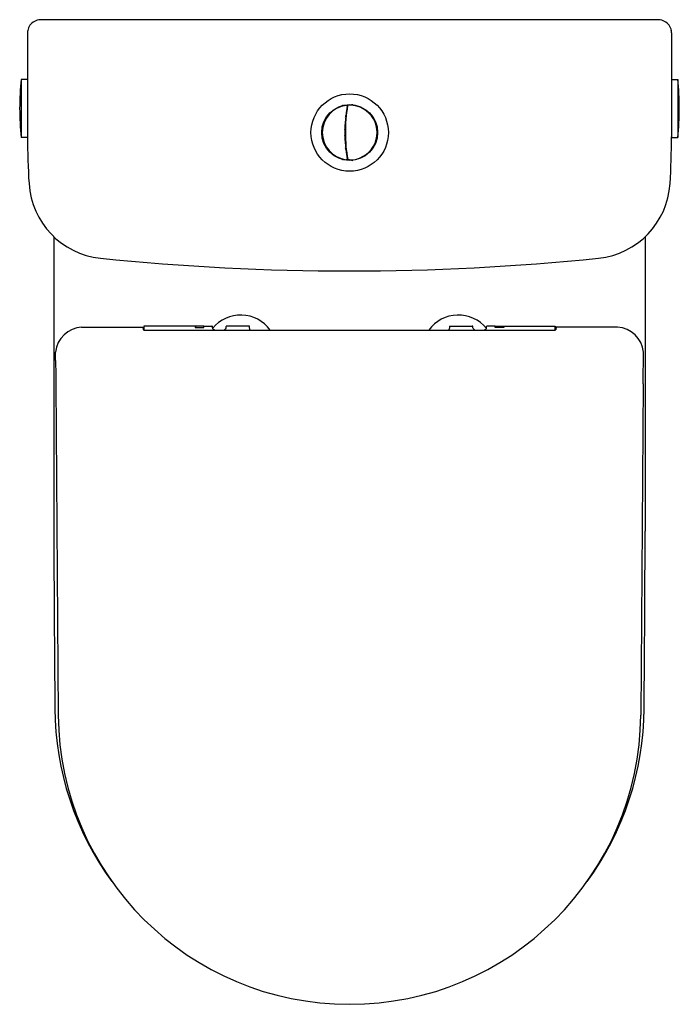
# Model space of a CAD drawing. Extents: x 429.1 to 445.2, y 29 to 53.
import ezdxf

# ---------------------------------------------------------------- set-up
doc = ezdxf.new("R2010")
doc.units = 0
doc.header["$LTSCALE"] = 1.21
doc.layers.get('0').update_dxf_attribs({"linetype": 'CONTINUOUS'})
doc.layers.get('DEFPOINTS').update_dxf_attribs({"linetype": 'CONTINUOUS'})
doc.styles.get("Standard").update_dxf_attribs({"font": 'txt', "width": 0.8})

msp = doc.modelspace()

# ---------------------------------------------------------------- linework, layer by layer
for p, q in [((444.686, 53.01), (429.585, 53.01)), ((429.27, 52.696), (429.27, 50.151)), ((445.001, 52.696), (445.001, 50.151)), ((429.27, 51.557), (429.12, 51.557)), ((429.12, 51.557), (429.12, 50.14)), ((445.001, 51.557), (445.15, 51.557)), ((445.15, 51.557), (445.15, 50.14)), ((437.09, 50.912), (437.073, 50.911)), ((429.27, 50.14), (429.12, 50.14)), ((445.001, 50.14), (445.15, 50.14)), ((437.091, 49.604), (437.073, 49.605)), ((437.132, 49.588), (437.108, 49.589)), ((429.912, 47.716), (429.915, 44.772)), ((444.359, 47.716), (444.356, 44.772)), ((430.594, 45.508), (432.089, 45.508)), ((432.089, 45.508), (432.095, 45.441)), ((433.368, 45.532), (432.114, 45.532)), ((432.114, 45.532), (432.115, 45.436)), ((433.368, 45.532), (433.368, 45.499)), ((433.368, 45.499), (433.58, 45.499)), ((433.58, 45.528), (433.375, 45.528)), ((433.375, 45.528), (433.375, 45.499)), ((433.58, 45.499), (433.58, 45.532)), ((433.58, 45.532), (433.777, 45.532)), ((433.789, 45.485), (433.789, 45.52)), ((434.124, 45.485), (434.124, 45.52)), ((434.692, 45.532), (434.135, 45.532)), ((439.578, 45.532), (440.135, 45.532)), ((440.147, 45.485), (440.147, 45.52)), ((440.482, 45.485), (440.482, 45.52)), ((440.69, 45.532), (440.494, 45.532)), ((440.69, 45.499), (440.69, 45.532)), ((440.69, 45.528), (440.895, 45.528)), ((440.903, 45.499), (440.69, 45.499)), ((440.895, 45.528), (440.895, 45.499)), ((440.903, 45.532), (442.157, 45.532)), ((440.903, 45.532), (440.903, 45.499)), ((442.157, 45.532), (442.156, 45.436)), ((442.182, 45.508), (442.175, 45.441)), ((443.677, 45.508), (442.182, 45.508)), ((432.182, 45.433), (442.089, 45.433)), ((429.915, 44.772), (429.915, 40.525)), ((429.958, 44.689), (429.958, 44.894)), ((444.312, 44.689), (444.312, 44.894)), ((444.356, 44.772), (444.356, 40.525)), ((429.962, 44.124), (430.021, 36.029)), ((444.309, 44.124), (444.249, 36.029))]:
    msp.add_line(p, q)
for radius in [0.945, 0.682]:
    msp.add_circle((437.14, 50.258), radius)
for centre, radius, start, end in [((429.585, 52.696), 0.314, 117.5825, 170.0758), ((429.586, 52.693), 0.317, 90.1841, 117.4966), ((444.685, 52.693), 0.317, 62.5034, 89.8159), ((444.686, 52.696), 0.314, 9.9242, 62.4175), ((429.791, 52.668), 0.521, 170.9392, 176.9446), ((444.48, 52.668), 0.521, 3.0554, 9.0608), ((435.478, 50.849), 6.398, 173.6403, 186.3597), ((438.792, 50.849), 6.398, 353.6403, 6.3597), ((437.14, 50.258), 0.669, 97.4943, 262.5042), ((436.681, 50.717), 0.0333, 81.3139, 130.9796), ((436.972, 50.885), 0.0333, 109.0204, 158.6861), ((436.972, 50.885), 0.0333, 51.3139, 100.9796), ((440.85, 50.258), 3.828, 170.3334, 189.6666), ((440.85, 50.258), 3.816, 170.2012, 189.9308), ((437.055, 50.902), 0.0196, 50.1246, 97.4684), ((437.055, 50.9), 0.0215, 2.9412, 54.3486), ((437.109, 50.909), 0.0189, 92.7348, 183.5746), ((437.14, 50.258), 0.67, 90.6337, 92.7348), ((437.132, 50.921), 0.0079, 60.8715, 90.5832), ((437.14, 50.258), 0.669, 269.7015, 90.2985), ((437.196, 50.903), 0.0344, 32.897, 137.103), ((437.547, 50.761), 0.0344, 358.897, 103.103), ((436.681, 50.717), 0.0333, 139.0204, 188.6861), ((437.013, 50.655), 0.0358, 320.8626, 27.3312), ((436.756, 50.258), 0.297, 158.7034, 201.2966), ((436.513, 50.426), 0.0333, 169.0204, 218.6861), ((436.513, 50.426), 0.0333, 111.3139, 160.9796), ((436.756, 50.258), 0.279, 4.494, 16.8772), ((437.759, 50.447), 0.0344, 324.897, 69.103), ((437.524, 50.258), 0.297, 338.7034, 21.2966), ((447.416, 50.192), 18.146, 180.13, 183.7228), ((436.513, 50.09), 0.0333, 141.3139, 190.9796), ((436.513, 50.09), 0.0333, 199.0204, 248.6861), ((436.756, 50.258), 0.279, 343.1228, 355.506), ((437.759, 50.069), 0.0344, 290.897, 35.103), ((426.855, 50.192), 18.146, 356.2772, 359.87), ((436.681, 49.799), 0.0333, 171.3139, 220.9796), ((437.013, 49.861), 0.0358, 332.6779, 39.128), ((436.681, 49.799), 0.0333, 229.0204, 278.6861), ((436.972, 49.631), 0.0333, 201.3139, 250.9796), ((436.972, 49.631), 0.0333, 259.0204, 308.6861), ((437.055, 49.614), 0.0197, 262.5416, 310.4074), ((437.055, 49.616), 0.0215, 306.3049, 357.0588), ((437.109, 49.607), 0.0189, 203.3042, 267.2652), ((437.132, 49.596), 0.00788, 269.3713, 299.1741), ((437.196, 49.613), 0.0344, 222.897, 327.103), ((437.547, 49.755), 0.0344, 256.897, 1.103), ((431.253, 49.129), 1.948, 183.3741, 264.1098), ((443.018, 49.129), 1.948, 275.8902, 356.6259), ((437.135, 106.076), 59.198, 264.10268, 275.89732), ((434.478, 44.912), 0.888, 35.9363, 140.5826), ((439.793, 44.912), 0.888, 39.4174, 144.0637), ((430.637, 44.828), 0.682, 93.5953, 174.432), ((434.607, 45.409), 2.496, 177.1737, 179.3573), ((433.777, 45.52), 0.0118, 0.0004, 89.9923), ((433.811, 45.487), 0.0221, 186.3335, 217.3582), ((433.877, 45.537), 0.105, 217.3582, 239.1987), ((434.002, 45.582), 0.161, 291.7075, 307.428), ((434.039, 45.535), 0.101, 307.428, 322.8385), ((434.102, 45.487), 0.0219, 322.8385, 353.6364), ((434.135, 45.52), 0.0118, 90.0079, 179.9994), ((434.026, 45.448), 0.672, 0.4765, 7.1997), ((434.737, 45.456), 0.0399, 183.8229, 215.3726), ((439.533, 45.456), 0.0399, 324.6274, 356.1771), ((440.245, 45.448), 0.672, 172.8003, 179.5235), ((440.135, 45.52), 0.0118, 0.0006, 89.9921), ((440.169, 45.487), 0.0219, 186.3636, 217.1615), ((440.232, 45.535), 0.101, 217.1615, 232.572), ((440.268, 45.582), 0.161, 232.572, 248.2925), ((440.394, 45.537), 0.105, 300.8013, 322.6418), ((440.46, 45.487), 0.0221, 322.6418, 353.6665), ((440.494, 45.52), 0.0118, 90.0077, 179.9996), ((439.664, 45.409), 2.496, 0.6427, 2.8263), ((443.634, 44.828), 0.682, 5.568, 86.4047), ((432.097, 45.442), 0.00201, 197.2969, 251.09), ((432.119, 45.505), 0.0688, 251.09, 261.6871), ((432.143, 45.669), 0.234, 261.6871, 265.4041), ((432.188, 46.226), 0.793, 265.4041, 269.586), ((433.928, 45.612), 0.195, 237.5836, 246.5688), ((440.343, 45.612), 0.195, 293.4312, 302.4164), ((442.083, 46.226), 0.793, 270.414, 274.5959), ((442.128, 45.669), 0.234, 274.5959, 278.3129), ((442.152, 45.505), 0.0688, 278.3129, 288.91), ((442.174, 45.442), 0.00201, 288.91, 342.7031), ((730.296, 46.338), 300.342, 180.31458, 180.42225), ((143.975, 46.338), 300.342, 359.57775, 359.68542), ((1030.677, 41.924), 600.764, 180.133488, 180.547096), ((-156.407, 41.924), 600.764, 359.452904, 359.866512), ((437.135, 36.219), 7.195, 180.2442, 216.2584), ((437.135, 36.219), 7.195, 323.7416, 359.7558), ((437.135, 36.081), 7.114, 180.4213, 359.5787)]:
    msp.add_arc(centre, radius, start, end)

# ---------------------------------------------------------------- texts
at = {"layer": 'DEFPOINTS'}
for tag, p, s in [('MODELNUMBER', (437.135, 53.014), 'K-26058H'), ('TRADENAME', (437.135, 53.012), ''), ('PRODUCT', (437.135, 53.01), 'TOILET')]:
    msp.add_attdef(tag, p, s, height=0.001, dxfattribs=at)

doc.saveas('drawing.dxf')
